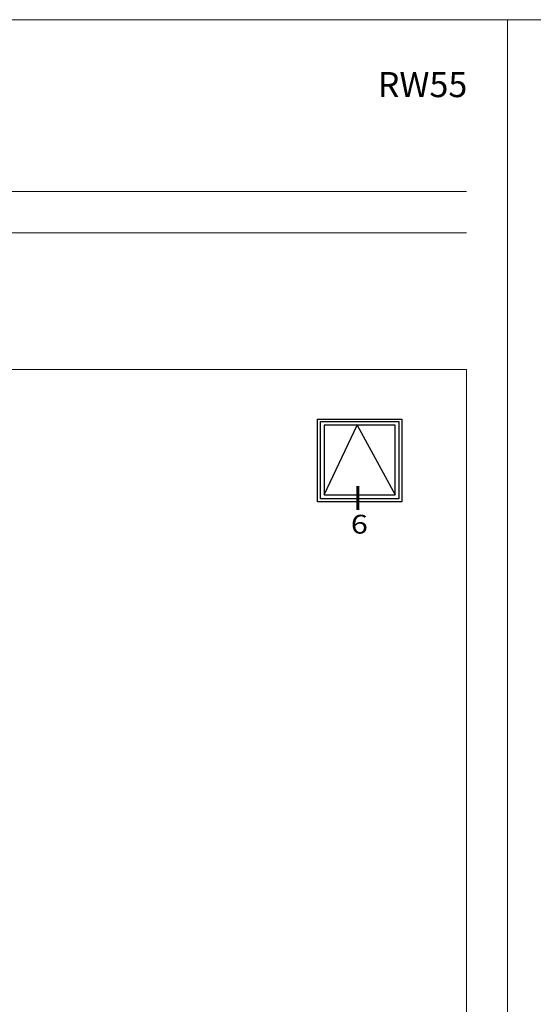
# Model space of a CAD drawing. Units: millimetres. Extents: x 224 to 8344, y 291 to 584.
# Drawn here: x 1364 to 1446, y 427 to 584 of the extents above; entities that cross this region are included whole.
import ezdxf

# ---------------------------------------------------------------- set-up
doc = ezdxf.new("R2010")
doc.units = ezdxf.units.MM
for name, color, linetype, lineweight in [('dis_cizgi', 5, 'Continuous', 5), ('profiller', 7, 'Continuous', 30), ('YAZI', 7, 'Continuous', 20)]:
    doc.layers.add(name, color=color, linetype=linetype, lineweight=lineweight)
doc.styles.add('arialnarrow', font='ARIALN.TTF')

msp = doc.modelspace()

# ---------------------------------------------------------------- linework, layer by layer
at = {"layer": 'dis_cizgi'}
for p, q in [((1250.336, 556.902), (1435.336, 556.902)), ((1250.336, 550.306), (1435.336, 550.306)), ((1435.336, 528.462), (1250.336, 528.462)), ((1435.336, 308.536), (1435.336, 528.462))]:
    msp.add_line(p, q, dxfattribs=at)
for points in [[(1238.917, 291.312), (1238.917, 584.312), (1441.917, 584.312), (1441.917, 291.312)], [(1441.917, 291.312), (1441.917, 584.312), (1644.917, 584.312), (1644.917, 291.312)]]:
    msp.add_lwpolyline(points, close=True, dxfattribs=at)
at = {"layer": 'profiller', "lineweight": 25, "ltscale": 0.5}
for p, q in [((1423.953, 519.567), (1412.624, 519.567)), ((1412.624, 519.567), (1412.624, 508.429)), ((1412.624, 508.429), (1417.887, 519.567)), ((1417.887, 519.567), (1423.953, 508.429)), ((1423.953, 508.429), (1423.953, 519.567)), ((1412.624, 508.429), (1423.953, 508.429))]:
    msp.add_line(p, q, dxfattribs=at)
for points in [[(1411.561, 507.311), (1411.561, 520.557), (1425.017, 520.557), (1425.017, 507.311)], [(1412.036, 507.787), (1412.036, 520.154), (1424.522, 520.154), (1424.522, 507.787)]]:
    msp.add_lwpolyline(points, close=True, dxfattribs=at)
at = {"layer": 'profiller', "lineweight": 25, "ltscale": 0.5, "const_width": 0.5}
msp.add_lwpolyline([(1417.978, 506.012), (1417.978, 509.858)], dxfattribs=at)

# ---------------------------------------------------------------- texts
at = {"layer": 'profiller', "lineweight": 25, "ltscale": 0.5, "style": 'arialnarrow', "width": 1.2}
msp.add_text('6', height=3, dxfattribs=at).set_placement((1416.871, 502.259))
at = {"layer": 'YAZI', "style": 'arialnarrow'}
msp.add_text('RW55', height=4, dxfattribs=at).set_placement((1421.172, 571.948))

doc.saveas('drawing.dxf')
